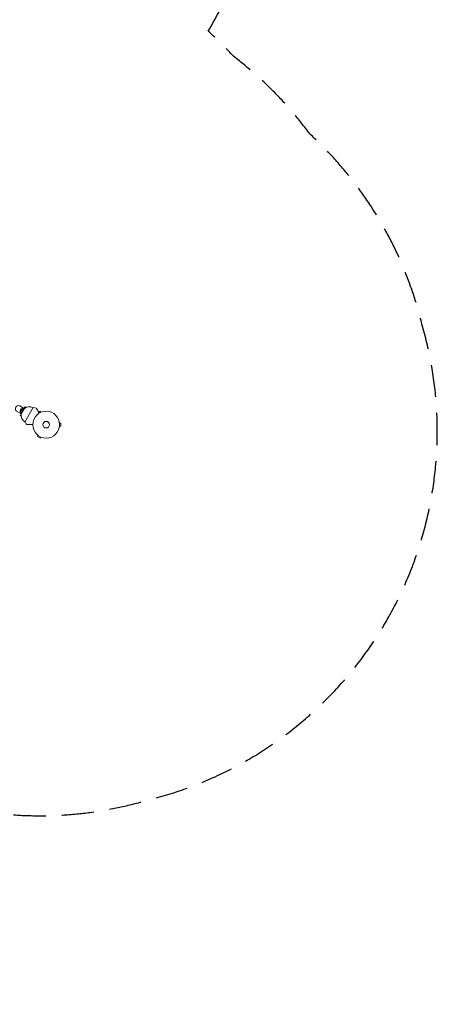
# Model space of a CAD drawing. Units: millimetres. Extents: x -3732 to 3974, y -3704 to 3733.
# Drawn here: x 2326 to 3974, y -3704 to 184 of the extents above; entities that cross this region are included whole.
import ezdxf

# ---------------------------------------------------------------- set-up
doc = ezdxf.new("R2010")
doc.units = ezdxf.units.MM
doc.header["$LTSCALE"] = 20
doc.linetypes.add('HIDDEN', pattern=[9.525, 6.35, -3.175])
for name, color, linetype in [('2d', 230, 'Continuous'), ('EN-Free_Space_Hatch', 10, 'HIDDEN'), ('EN-Safetyzone', 93, 'HIDDEN')]:
    doc.layers.add(name, color=color, linetype=linetype)

msp = doc.modelspace()

# ---------------------------------------------------------------- hatches: boundary and pattern name
at = {"layer": 'EN-Free_Space_Hatch'}
h = msp.add_hatch(dxfattribs=at)
h.set_pattern_fill('ANSI31', color=256, scale=100)
edge = h.paths.add_edge_path()
edge.add_arc((1770.1, 2184.8), 1000, 60, 150, ccw=False)
edge.add_line((2270.1, 3050.8), (2630.4, 2842.7))
edge.add_arc((2130.4, 1976.7), 1000, -30, 60, ccw=False)
edge.add_line((2996.4, 1476.7), (2075.6, -118.3))
edge.add_arc((1209.5, 381.7), 1000, 240, 330, ccw=False)
edge.add_line((709.5, -484.3), (606.2, -424.6))
edge.add_arc((-389.7, -333.5), 1000, 270, 354.7749, ccw=False)
edge.add_line((-389.7, -1333.5), (-2231.7, -1333.5))
edge.add_arc((-2231.7, -333.5), 1000, 90, 270, ccw=False)
edge.add_line((-2231.7, 666.5), (-389.7, 666.5))
edge.add_arc((-389.7, -333.5), 1000, 76.113, 90, ccw=False)
edge.add_arc((849.2, 589.8), 1000, 150, 177.2799, ccw=False)
edge.add_line((-16.8, 1089.8), (904, 2684.8))

# ---------------------------------------------------------------- linework, layer by layer
at = {"layer": '2d', "lineweight": 0}
for p, q in [((2343.2, -1351.3), (2325.9, -1341.3)), ((2334.6, -1354.1), (2329.4, -1362.6)), ((2344.3, -1351.4), (2331.8, -1373)), ((2336.7, -1355.3), (2334.6, -1354.1)), ((2347.2, -1344.4), (2342.9, -1351.7)), ((2379.4, -1348), (2346.4, -1405.1)), ((2347.2, -1344.4), (2351.9, -1347.1)), ((2331.2, -1372.1), (2313.9, -1362.1)), ((2331.4, -1371.7), (2327.2, -1379)), ((2327.2, -1379), (2331.9, -1381.7)), ((2329.4, -1362.6), (2331.5, -1363.8)), ((2331.5, -1363.9), (2329.4, -1362.6)), ((2407.4, -1362.6), (2400.9, -1366.3)), ((2409.8, -1366.7), (2407.4, -1362.6)), ((2411.2, -1366.2), (2411.1, -1366.2)), ((2411.2, -1366.2), (2411.2, -1366.2)), ((2482.8, -1407.6), (2482.8, -1407.5)), ((2482.8, -1407.5), (2482.8, -1407.5)), ((2482.8, -1423.5), (2482.8, -1423.5)), ((2482.8, -1423.5), (2482.8, -1423.5)), ((2483, -1409), (2487.8, -1409)), ((2483, -1422), (2487.8, -1422)), ((2487.8, -1422), (2487.8, -1409)), ((2398.5, -1457.8), (2396.1, -1462)), ((2396.1, -1462), (2407.4, -1468.5)), ((2397.3, -1456.9), (2397.3, -1456.9)), ((2397.3, -1456.9), (2397.3, -1456.9)), ((2409.8, -1464.3), (2407.4, -1468.5)), ((2411.1, -1464.9), (2411.2, -1464.9)), ((2411.2, -1464.9), (2411.2, -1464.9))]:
    msp.add_line(p, q, dxfattribs=at)
for radius in [53, 13]:
    msp.add_circle((2430.4, -1415.5), radius, dxfattribs=at)
for centre, radius, start, end in [((2348, -1367.9), 17, 102.6679, 197.3321), ((2363.6, -1377.1), 32.2, 61.554, 126.8558), ((2342.5, -1645.7), 300, 80.6448, 82.9349), ((2363.7, -1376.8), 32.2, 173.1442, 238.446), ((2585.8, -1224.3), 300, 217.0651, 219.3552)]:
    msp.add_arc(centre, radius, start, end, dxfattribs=at)
for centre, start_param, end_param in [((2319.9, -1351.7), 3.141593, 6.283185), ((2338.1, -1362.2), 3.248865, 6.175913)]:
    msp.add_ellipse(centre, major_axis=(-6, -10.4), ratio=0.878588, start_param=start_param, end_param=end_param, dxfattribs=at)
for points in [[(2403.1, -1370.1), (2401.8, -1367.9), (2400.5, -1365.8), (2398.6, -1362.5), (2397.9, -1361.2), (2396.6, -1358.9), (2395.9, -1357.7), (2395, -1356.2), (2394.7, -1355.7), (2394.1, -1354.7), (2393.9, -1354.2), (2393.1, -1353), (2392.7, -1352.2), (2392.3, -1351.4), (2392.2, -1351.3), (2392, -1351), (2391.9, -1350.9), (2391.7, -1350.5), (2391.6, -1350.3), (2391.3, -1349.8), (2391.2, -1349.7), (2391.2, -1349.7)], [(2377.4, -1414.5), (2374.9, -1414.5), (2372.4, -1414.5), (2368.6, -1414.5), (2367.2, -1414.5), (2364.4, -1414.5), (2363.1, -1414.5), (2361.3, -1414.5), (2360.7, -1414.5), (2359.6, -1414.5), (2359.1, -1414.5), (2357.6, -1414.5), (2356.7, -1414.5), (2355.8, -1414.5), (2355.7, -1414.5), (2355.3, -1414.5), (2355.2, -1414.5), (2354.8, -1414.5), (2354.5, -1414.5), (2354, -1414.5), (2353.8, -1414.5), (2353.8, -1414.5)]]:
    msp.add_open_spline(points, degree=3, knots=[0.0025906, 0.0025906, 0.0025906, 0.0025906, 0.01179977, 0.01179977, 0.01769952, 0.01769952, 0.02359928, 0.02359928, 0.02654915, 0.02654915, 0.02949903, 0.02949903, 0.03539878, 0.03539878, 0.03687372, 0.03687372, 0.03834865, 0.03834865, 0.04129853, 0.04129853, 0.04719828, 0.04719828, 0.04719828, 0.04719828], dxfattribs=at)
at = {"layer": 'EN-Safetyzone', "flags": 128}
msp.add_lwpolyline([(-3731.7, -609.5, 0.414214), (-2731.7, -1609.5), (-2252.4, -1609.5, 0.072259), (-1921.6, -1886.4, 0.219276), (-1470.1, -3057.6, 0.311941), (125.8, -3659.7, 0.167748), (1061.9, -3373.1, 0.069366), (1413.6, -3154.4, 0.080866), (1799, -2864.8, 0.026557), (1956.1, -2890.8, 0.1485), (2827.8, -2898.7, 0.428314), (3913.6, -1018.1, 0.148463), (3471, -267.3, 0.071449), (3172.1, 37, 0.02401), (3070.3, 138.7), (3082.6, 160, 0.213422), (3208.6, 1378.3), (3452.4, 1800.5, 0.411796), (3080.6, 3159.1), (2316.3, 3599.2, 0.413858), (951.3, 3232.6), (712.7, 2819.3, 0.126597), (42.1, 2488.7, 0.128583), (-699.5, 2285.2), (-1083.6, 2063.5, 0.16709), (-1732.4, 1317.9, 0.108102), (-2252.1, 942.5), (-2731.7, 942.5, 0.414214), (-3731.7, -57.5)], format="xyb", close=True, dxfattribs=at)

doc.saveas('drawing.dxf')
